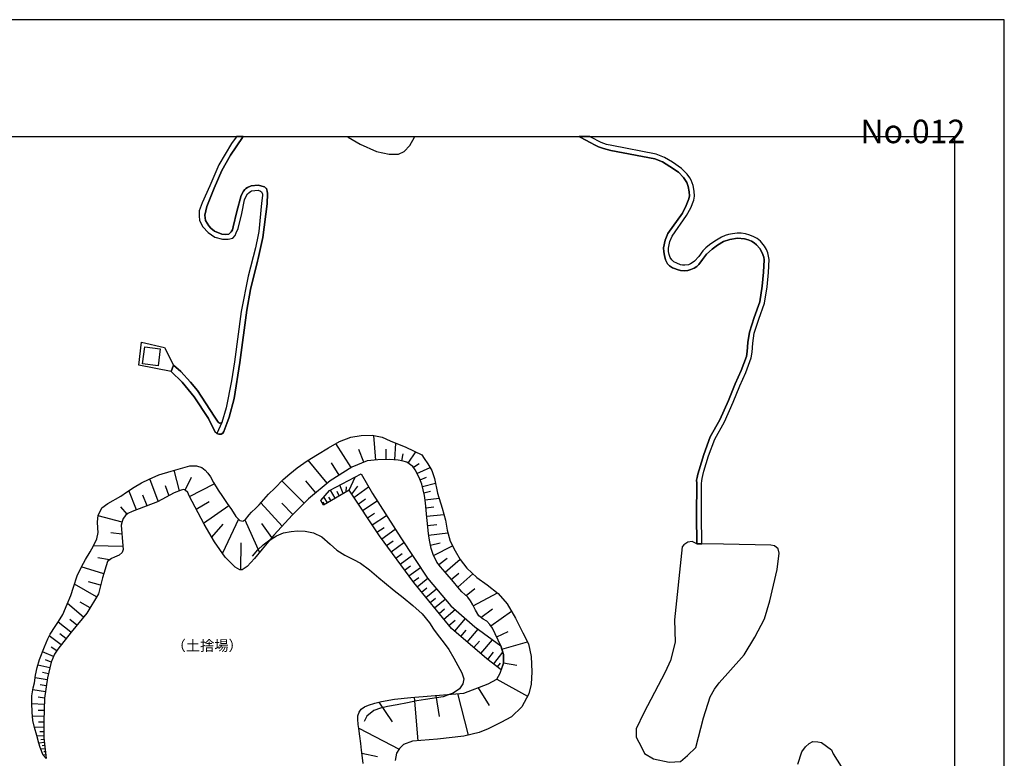
# Model space of a CAD drawing. Extents: x -10 to 410, y -24 to 273.
# Drawn here: x 211 to 410, y 125 to 273 of the extents above; entities that cross this region are included whole.
import ezdxf

# ---------------------------------------------------------------- set-up
doc = ezdxf.new("R2010")
doc.units = 0
for name, color, linetype in [('01_CYUKI_PNT', 2, 'Continuous'), ('05_DM_LINE', 7, 'Continuous'), ('06_HOUSE_POLY', 160, 'Continuous'), ('08_ROAD_LINE', 3, 'Continuous'), ('09_ROAD_POLY', 5, 'Continuous'), ('印刷レイアウト', 1, 'Continuous'), ('印刷用フレーム', 1, 'Continuous'), ('背景', 3, 'Continuous')]:
    doc.layers.add(name, color=color, linetype=linetype)
doc.styles.add('STD', font='txt')

msp = doc.modelspace()

# ---------------------------------------------------------------- linework, layer by layer
at = {"layer": '05_DM_LINE', "color": 253}
for p, q in [((277.371183, 249.647122), (277.503475, 249.589072)), ((277.503475, 249.589072), (277.617852, 249.538257)), ((290.95864, 249.538257), (290.987923, 249.589072)), ((291.024786, 249.647122), (290.987923, 249.589072)), ((240.653011, 207.229728), (242.447906, 203.635977)), ((283.19305, 184.573402), (282.742776, 189.510913)), ((278.223155, 183.085121), (275.148063, 187.91325)), ((280.778038, 184.147588), (279.733141, 186.717974)), ((285.282845, 184.659357), (285.223245, 186.753114)), ((286.973353, 184.600791), (287.213477, 187.97974)), ((273.407945, 179.913222), (269.543582, 184.553937)), ((288.407891, 184.424919), (288.653182, 185.84292)), ((289.668796, 183.967927), (291.208754, 186.194492)), ((243.66368, 178.397724), (242.572963, 182.522709)), ((275.808143, 181.549986), (274.242692, 183.999277)), ((290.748834, 183.124223), (291.893294, 183.905398)), ((291.4537, 181.862457), (294.083686, 183.073408)), ((239.373847, 176.272617), (237.668525, 180.799989)), ((244.803318, 178.530532), (246.098329, 181.128134)), ((268.742942, 175.885905), (264.263284, 180.393812)), ((271.088707, 177.979662), (269.072982, 180.397602)), ((277.773226, 178.499182), (279.00347, 181.128134)), ((292.063137, 180.56555), (293.383643, 181.139848)), ((234.973427, 174.565572), (233.487901, 178.428902)), ((240.782891, 179.475694), (241.483279, 177.378148)), ((245.698009, 177.268766), (250.643099, 179.823477)), ((274.993034, 176.886016), (274.023239, 178.549997)), ((276.598448, 177.819465), (275.928377, 179.538223)), ((277.228212, 178.18275), (277.282989, 179.214039)), ((279.473381, 179.299995), (278.29378, 177.714045)), ((278.763346, 177.018825), (281.723372, 179.190613)), ((292.533049, 179.288281), (295.18336, 179.917183)), ((237.128678, 175.389811), (236.303234, 177.542135)), ((273.433439, 175.979612), (272.737874, 177.178849)), ((274.157943, 176.397674), (273.737986, 177.124245)), ((275.80332, 177.354721), (275.398177, 178.229603)), ((279.628754, 175.725708), (281.072938, 176.753035)), ((292.838628, 177.983624), (294.148109, 178.292132)), ((293.068072, 176.573374), (295.907864, 176.897729)), ((233.103084, 173.69448), (231.858027, 175.155545)), ((247.03884, 174.667202), (249.643332, 176.233515)), ((248.473378, 171.889766), (253.588656, 175.409448)), ((264.343555, 171.307718), (260.033051, 175.944472)), ((266.482959, 173.643837), (264.253638, 175.893829)), ((272.833648, 175.628212), (272.543571, 176.128095)), ((280.508632, 174.397624), (283.443164, 176.358572)), ((293.237915, 174.995348), (294.81818, 175.159334)), ((232.098494, 172.10853), (227.25848, 173.374258)), ((255.51343, 172.682827), (252.278141, 165.835183)), ((256.808442, 172.534344), (259.738151, 165.96403)), ((281.478082, 172.948444), (282.93329, 173.917205)), ((282.443053, 171.510978), (285.317985, 173.432825)), ((293.418783, 173.268666), (296.873869, 173.6242)), ((252.393207, 171.710105), (250.123579, 169.053936)), ((262.248592, 168.964019), (260.192904, 171.815697)), ((283.39321, 170.085225), (284.822925, 171.034349)), ((284.358181, 168.702364), (287.072917, 170.694491)), ((293.598272, 171.417272), (295.4538, 171.58522)), ((232.073001, 169.635985), (229.828866, 169.917105)), ((293.798432, 169.475788), (297.683122, 169.92899)), ((232.268338, 167.155516), (226.3631, 167.319503)), ((256.02296, 167.909303), (255.943034, 162.511011)), ((285.328665, 167.385993), (286.643313, 168.354754)), ((286.268142, 166.104762), (288.833705, 167.987507)), ((294.157756, 167.464025), (296.147987, 167.89759)), ((294.77305, 165.40937), (298.617776, 167.338968)), ((229.593566, 164.479711), (227.1882, 164.878136)), ((287.188327, 164.850747), (288.443031, 165.768693)), ((288.088531, 163.624293), (290.532826, 165.425045)), ((295.82277, 163.557803), (297.532916, 164.839034)), ((297.108135, 162.03042), (300.152911, 164.608557)), ((228.407764, 161.690561), (223.893311, 163.077384)), ((288.963585, 162.428845), (290.158, 163.307861)), ((289.817969, 161.26492), (292.153054, 162.979716)), ((290.657883, 160.124249), (291.798554, 160.960201)), ((291.508477, 159.069533), (293.603095, 160.792253)), ((298.362839, 160.550062), (299.843541, 161.803905)), ((299.673698, 159.010966), (302.67851, 161.71795)), ((226.942909, 157.038304), (222.532842, 159.624193)), ((227.778, 159.409391), (225.328882, 160.053969)), ((292.373885, 158.014817), (293.428429, 158.878158)), ((293.248595, 156.952349), (295.36285, 158.698496)), ((301.318042, 157.303921), (303.098467, 158.729674)), ((294.123649, 155.889882), (295.188184, 156.764764)), ((295.003526, 154.819491), (297.148098, 156.577351)), ((302.778073, 155.280444), (307.673554, 157.839117)), ((224.343585, 152.960173), (221.098305, 155.71022)), ((225.653065, 154.839128), (223.673513, 155.995302)), ((295.888227, 153.737558), (296.968609, 154.624154)), ((304.322854, 152.913319), (306.648294, 154.659294)), ((296.838729, 152.589136), (299.143153, 154.483594)), ((299.038767, 150.147597), (301.203665, 152.682842)), ((306.317909, 151.237453), (310.46856, 154.202302)), ((221.808339, 149.963973), (219.203847, 151.960061)), ((222.97347, 151.339083), (221.598188, 152.503181)), ((297.873636, 151.32737), (299.128684, 152.362448)), ((219.838433, 147.393759), (217.453738, 149.217938)), ((220.808228, 148.659315), (219.543533, 149.628076)), ((300.303461, 149.069454), (301.378676, 150.335182)), ((301.583659, 147.975808), (303.773017, 150.53827)), ((307.492687, 148.987461), (309.798489, 150.073355)), ((218.943053, 146.19056), (217.858192, 146.944519)), ((302.91381, 146.839099), (304.053448, 148.167183)), ((304.298394, 145.659326), (306.653117, 148.417125)), ((308.532761, 146.530419), (313.688346, 147.979598)), ((218.272982, 145.053851), (216.063298, 145.995223)), ((305.728109, 144.452337), (306.862923, 145.94458)), ((306.908054, 143.553856), (308.703982, 145.917192)), ((217.538832, 142.784394), (215.14828, 143.31959)), ((217.808238, 143.948492), (216.708564, 144.413235)), ((307.6832, 142.968018), (308.268178, 143.73748)), ((308.867969, 143.753155), (311.543774, 143.350768)), ((217.027924, 140.374205), (214.598443, 140.749204)), ((217.273215, 141.589118), (216.063298, 141.858525)), ((216.843612, 139.159292), (215.628526, 139.342916)), ((303.753725, 138.780504), (305.978223, 135.225854)), ((307.528171, 140.499262), (313.723486, 137.092924)), ((216.657921, 137.944552), (214.163672, 138.323512)), ((216.468441, 136.698461), (215.213737, 136.889836)), ((290.878714, 136.850734), (291.633534, 128.100708)), ((295.25364, 137.229694), (295.907864, 132.987576)), ((299.617887, 137.608655), (301.737999, 129.237417)), ((216.428478, 135.428943), (213.928372, 135.510936)), ((283.803521, 135.885935), (286.443153, 131.917185)), ((216.348207, 132.979652), (214.083746, 133.053894)), ((216.388515, 134.182852), (215.18342, 134.217992)), ((216.328914, 130.815616), (214.468563, 130.79994)), ((216.318235, 131.850694), (215.282983, 131.838981)), ((216.338561, 129.077393), (214.938129, 129.065679)), ((216.338561, 129.885956), (215.52793, 129.878033)), ((279.753467, 130.62424), (287.838417, 126.4133)), ((216.453971, 127.761022), (215.328803, 127.635965)), ((216.383347, 128.385962), (215.77322, 128.315682)), ((216.523218, 127.139871), (216.018167, 127.085094)), ((216.593498, 126.51872), (215.738081, 126.425014)), ((216.733024, 125.272629), (216.253467, 125.225776)), ((216.663778, 125.897569), (216.328914, 125.85864)), ((280.378752, 125.635914), (283.503453, 124.913306)), ((216.803304, 124.65544), (216.768164, 124.647689))]:
    msp.add_line(p, q, dxfattribs=at)
for points in [[(277.617852, 249.538257), (280.028041, 248.104753), (283.29847, 246.643688), (285.823036, 246.128129), (287.718528, 246.069562), (288.893305, 246.643688), (290.038799, 247.874276), (290.95864, 249.538257)], [(241.978339, 202.358535), (235.488124, 203.628053), (235.99283, 208.292196), (240.653011, 207.229728)], [(216.818118, 124.538307), (216.233141, 125.245241), (215.59821, 126.76091), (215.328803, 127.643716), (214.918492, 129.143711), (214.483032, 130.749297), (214.168495, 132.217942), (213.998652, 133.889846), (213.923549, 135.702311), (213.963512, 137.147701), (214.233263, 138.745364), (214.468563, 139.772692), (214.673546, 141.327291), (215.0184, 142.823496), (215.45386, 144.487477), (216.488078, 147.038226), (217.173652, 148.620386), (217.593609, 149.522656), (218.60819, 151.128071), (219.288596, 152.077367), (220.143324, 153.495368), (221.053518, 155.589125), (221.768376, 157.339061), (222.333716, 158.987539), (223.073033, 161.307811), (223.898134, 163.085136), (224.723234, 164.538277), (225.668568, 166.104762), (226.353109, 167.288325), (226.99872, 168.725791), (227.263303, 170.030448), (227.213694, 170.889827), (227.157883, 172.14367), (227.263303, 173.41715), (228.023291, 174.975711), (229.248711, 175.862478), (231.833567, 177.28048), (232.998698, 178.100757), (234.543479, 179.139798), (236.013501, 180.018814), (237.527965, 180.745212), (239.527843, 181.577375), (241.983162, 182.362512), (243.857983, 182.862568), (245.763466, 183.397591), (247.053309, 183.440655), (248.133347, 183.049981), (248.853372, 182.510996), (249.383572, 181.948412), (249.913772, 181.182739), (250.483247, 180.07738), (251.428581, 178.534322), (252.333607, 177.217951), (253.273085, 175.858516), (254.143316, 174.620349), (254.978063, 173.229736), (255.798684, 172.389822), (256.438094, 172.260975), (256.617928, 172.393784), (256.843582, 172.565694), (256.963471, 172.647687), (257.648012, 173.522569), (258.153063, 174.069478), (259.023294, 174.874253), (259.713691, 175.565683), (260.633531, 176.639864), (261.583689, 177.710083), (262.82289, 178.948423), (264.498584, 180.636003), (265.833558, 181.83524), (267.313227, 183.030516), (269.363059, 184.448345), (271.448031, 185.698398), (273.663916, 187.053871), (275.867744, 188.335102), (278.158043, 189.194481), (280.203741, 189.53434), (282.458556, 189.56948), (284.448098, 189.147628), (286.072805, 188.460159), (289.188205, 187.147578), (292.407992, 185.628118), (292.878592, 184.917223), (293.657872, 183.792227), (294.418549, 182.503072), (294.992847, 180.870269), (295.593327, 177.90542), (296.527981, 174.909393), (297.188062, 172.452351), (297.518102, 170.503116), (298.163713, 168.264837), (299.123861, 166.319564), (300.16359, 164.592882), (301.508556, 162.819519), (303.528071, 160.925061), (305.553442, 159.503098), (307.808257, 157.733525), (309.633469, 155.682831), (311.278158, 152.764836), (312.772984, 149.827375), (313.873692, 147.604772), (314.433176, 145.069526), (314.598196, 141.999257), (314.45867, 139.499151), (313.992893, 137.573343), (312.538718, 134.944562), (310.498877, 132.94055), (308.322955, 131.753198), (305.753602, 130.542247), (303.953885, 129.784326), (300.867768, 129.030539), (295.558187, 128.45228), (290.52318, 127.99925), (288.763425, 127.370348), (287.903185, 126.534395), (287.362994, 125.585099), (287.058447, 124.155385)], [(280.588558, 123.514941), (280.423538, 125.218024), (280.308127, 126.194537), (280.138284, 127.565685), (279.953971, 129.042253), (279.758634, 130.585139), (279.648047, 131.409378), (279.54366, 132.483558), (279.5788, 133.112461), (279.843384, 133.885885), (280.223378, 134.448469), (280.898272, 134.948352), (281.673419, 135.288211), (282.963607, 135.682846), (284.313051, 136.010992), (286.903073, 136.460232), (290.19314, 136.792167), (300.898085, 137.718037), (305.798389, 139.534291), (307.513357, 140.475836), (308.188251, 141.702289), (308.867969, 143.698378), (308.838685, 145.444524), (308.348448, 147.174996), (306.66862, 150.745321), (306.117749, 151.518745), (305.483162, 152.147647), (304.748668, 152.573461), (303.928391, 153.229751), (303.248674, 154.378174), (302.673687, 155.483533), (302.25373, 156.237492), (301.658073, 156.979738), (300.492942, 158.100772), (299.65785, 159.030431), (298.77315, 160.065682), (297.093321, 162.050057), (296.157978, 163.112524), (295.4538, 164.053897), (294.697947, 165.565605), (294.303483, 166.792231), (294.013406, 168.128067), (293.828749, 169.23756), (293.693012, 170.405447), (293.567955, 171.784347), (293.442898, 173.010973), (293.138352, 175.960147), (292.973332, 177.413288), (292.423494, 179.745273), (292.003537, 180.714034), (291.523291, 181.70226), (291.117803, 182.585238), (290.633423, 183.299923), (289.388365, 184.159302), (288.428562, 184.417167), (287.653071, 184.553937), (285.878502, 184.678822), (283.598193, 184.612504), (281.423649, 184.413205), (278.333743, 183.159363), (273.947792, 180.362462), (269.633499, 176.768711), (266.378573, 173.538245), (262.653046, 169.452361), (260.308314, 166.643747), (258.728049, 164.753079), (257.293511, 163.167129), (256.853228, 162.86241), (256.683385, 162.745277), (256.298568, 162.499297), (255.788694, 162.5148), (254.848183, 163.003143), (253.992765, 163.874235), (252.817988, 165.065549), (250.678239, 168.108602), (248.588444, 171.667213), (245.623595, 177.409326), (245.303545, 178.04219), (244.822955, 178.522609), (244.498771, 178.667131), (243.973394, 178.530532), (242.598456, 177.963987), (239.197803, 176.182872), (234.147982, 174.24914), (233.282918, 173.850715), (232.798538, 173.432825), (232.348264, 172.827349), (232.123644, 172.214122), (231.933474, 171.48359), (232.248701, 167.350853), (232.32277, 166.604645), (232.123644, 165.96024), (231.53281, 165.428834), (230.558192, 165.018696), (229.938075, 164.753079), (229.163618, 164.139852), (228.168674, 160.897673), (227.32876, 157.698385), (225.018134, 153.753061), (221.817985, 149.975686), (219.193167, 146.553845), (218.463496, 145.503091), (217.793769, 143.917141), (217.093381, 140.792095), (216.468441, 136.690709), (216.318235, 132.065668), (216.348207, 128.714107), (216.818118, 124.538307)], [(272.638311, 175.514868), (272.072971, 176.417139), (273.848229, 178.46008), (280.243015, 181.772712), (282.50851, 177.815675), (288.198085, 168.944554), (293.598272, 160.792253), (298.28877, 155.22584), (303.0933, 151.042116), (308.348448, 147.174996), (308.838685, 145.444524), (308.867969, 143.698378), (308.428375, 142.405433)], [(308.428375, 142.405433), (305.543796, 144.592897), (298.38351, 150.710181), (290.803266, 159.928912), (283.88827, 169.34298), (277.773226, 178.499182), (272.638311, 175.514868)], [(258.318083, 165.23367), (259.393297, 166.487512), (260.468511, 167.54998), (261.803486, 168.495314), (261.903049, 168.55388)], [(261.903049, 168.55388), (263.203917, 169.34298), (264.608138, 169.909353), (266.148096, 170.233537), (267.407967, 170.342919), (268.918641, 170.264887), (270.593302, 169.93278), (272.288634, 169.100789), (273.947792, 167.628183), (275.317906, 166.417232), (276.942958, 165.417121), (278.673429, 164.569455), (280.072827, 163.842885), (281.878746, 162.499297), (283.748744, 160.909386), (284.883558, 159.952338), (286.867933, 158.354675), (288.668685, 156.897572), (290.59346, 155.335221), (292.463458, 153.667106), (294.00376, 151.807788), (294.777873, 150.577372), (295.713561, 149.272715), (296.742955, 148.034375), (297.862956, 146.487527), (298.873747, 144.694527), (300.473305, 141.80392), (300.902908, 140.60072), (300.703781, 139.549966), (300.027854, 138.53039), (298.708727, 137.69461), (298.098256, 137.475846)], [(347.808228, 167.717928), (346.83361, 168.163207), (345.947876, 168.077252), (345.178586, 167.499164), (344.793769, 167.089026), (343.258634, 152.448404), (343.433301, 147.944458), (342.47832, 144.268713), (341.413786, 141.885913), (337.108105, 133.710185), (335.553334, 130.530534), (335.563325, 128.827279), (336.657831, 126.823439), (337.258312, 125.518781), (339.038737, 124.503167), (342.193066, 123.780558), (344.458561, 123.960048), (345.923416, 125.147572), (347.583607, 126.733522), (349.112885, 132.714035), (350.44786, 136.952364), (351.358054, 138.475785), (352.253434, 139.749265), (354.008366, 141.678863)], [(354.008366, 141.678863), (357.293609, 145.378206), (359.423367, 148.967996), (361.393273, 152.628065), (362.47331, 156.245243), (363.923351, 162.530476), (364.348475, 165.878075), (364.128678, 166.694562), (363.388327, 167.300038), (362.653144, 167.44456), (353.112986, 167.675037), (348.808339, 167.733603)], [(298.098256, 137.475846), (296.703681, 136.979753), (293.163845, 136.440595), (291.428551, 136.135876), (289.548562, 135.737451), (287.453944, 135.335064), (285.543639, 134.983664), (284.08843, 134.66327), (282.777916, 134.217992), (281.353369, 133.069569), (280.843495, 131.979713)], [(368.112931, 123.413311), (368.878776, 125.870353), (369.67356, 126.909394), (370.39324, 127.569474), (371.117744, 127.960148), (372.138525, 127.925008), (372.853038, 127.753098), (374.853261, 126.264817), (375.213618, 125.467966), (376.798362, 122.917217)]]:
    msp.add_lwpolyline(points, dxfattribs=at)
at = {"layer": '06_HOUSE_POLY', "color": 255}
msp.add_lwpolyline([(239.34353, 203.522633), (236.22813, 203.92502), (236.667725, 207.370288), (239.787948, 206.975825), (239.34353, 203.522633)], close=True, dxfattribs=at)
at = {"layer": '08_ROAD_LINE', "color": 253}
for p, q in [((255.06798, 249.589072), (255.03284, 249.538257)), ((255.109665, 249.647122), (255.06798, 249.589072)), ((256.442917, 249.589072), (256.398131, 249.538257)), ((256.496661, 249.647122), (256.442917, 249.589072)), ((324.079099, 249.647122), (324.188308, 249.589072)), ((324.283049, 249.538257), (324.188308, 249.589072)), ((326.219192, 249.647122), (326.328746, 249.589072)), ((326.423486, 249.538257), (326.328746, 249.589072)), ((242.447906, 203.635977), (241.978339, 202.358535)), ((348.808339, 167.733603), (347.808228, 167.717928))]:
    msp.add_line(p, q, dxfattribs=at)
for points in [[(255.03284, 249.538257), (254.138493, 248.268739), (251.593601, 243.987519), (249.733249, 239.718012), (248.213618, 236.343024), (247.623817, 234.698508), (247.633464, 233.655505), (247.71339, 232.858655), (247.943178, 232.210116), (248.348321, 231.487507), (249.447995, 230.315658), (250.778147, 229.409425), (252.288821, 228.983611), (253.458775, 228.983611), (254.363113, 229.233553), (254.843359, 229.749284), (255.093473, 230.245378), (255.447974, 231.167113), (256.188325, 234.182777), (256.742985, 236.889933), (257.083705, 237.635969), (257.363102, 238.092961), (257.648012, 238.378215), (257.948079, 238.589054), (258.168566, 238.694474), (259.478391, 238.842958), (259.978274, 238.635908), (260.148117, 238.514813), (260.298668, 238.288298), (260.353101, 238.053859), (260.378594, 237.768777), (260.157764, 236.260859), (259.623774, 230.573351), (259.478391, 229.84299), (258.968517, 227.260891), (257.478168, 221.569594), (256.038808, 214.444447), (254.708656, 204.350834), (254.143316, 200.483542), (253.048465, 195.049938), (252.197871, 192.147617)], [(256.398131, 249.538257), (256.328885, 249.464015), (253.928342, 245.89369), (252.188224, 242.81567), (250.61795, 239.249135), (249.123812, 235.57339), (248.777924, 233.835167), (248.913661, 232.764776), (249.527922, 231.717984), (249.993009, 231.225852), (250.718547, 230.604701), (252.168587, 229.98355), (252.968538, 229.944621), (253.563162, 230.042117), (254.027905, 230.464141), (254.308336, 230.889783), (254.487826, 231.49922), (255.1734, 234.60084), (256.048454, 237.768777), (256.567974, 238.659334), (256.793628, 238.983518), (257.033062, 239.190568), (257.367925, 239.428969), (258.063146, 239.760904), (259.478391, 239.893712), (260.742741, 239.499249), (260.907761, 239.417255), (261.048665, 239.284447), (261.143405, 239.163352), (261.242969, 238.960091), (261.308426, 238.655545), (261.358035, 238.194591), (261.298435, 236.135974), (260.418557, 229.32726), (259.478391, 225.128033), (259.348166, 224.569583), (257.963582, 218.889826), (257.183268, 214.753128), (255.793517, 204.174962), (254.65319, 196.924931), (253.678573, 193.174944), (253.188336, 191.91335)], [(347.808228, 167.717928), (347.728301, 173.409398), (347.748627, 179.917183), (347.742771, 180.510946), (347.828898, 181.089033), (347.998741, 181.73361), (348.213715, 182.592989), (349.158016, 185.710111), (350.463707, 189.225831), (352.438091, 192.690564), (354.157883, 196.585072), (355.513528, 199.905455), (356.723446, 202.573509), (357.768343, 205.40934), (357.907869, 206.409451), (358.032926, 208.194527), (358.348497, 210.319462), (359.328971, 213.229706), (360.428301, 216.405396), (360.947822, 219.55783), (361.203792, 222.397622), (361.338496, 224.819524), (361.233076, 225.374185), (360.942999, 226.253201), (360.443115, 227.159433), (359.803361, 227.870329), (359.313124, 228.272716), (358.778101, 228.600689), (358.133523, 228.885943), (357.37388, 229.077318), (355.953811, 229.210126), (354.4235, 228.952433), (353.168796, 228.522658), (351.938208, 227.764909), (350.83371, 226.999236), (349.733002, 225.983622), (348.947865, 224.90548), (348.173408, 223.90933), (347.777911, 223.487478), (347.238064, 223.155371), (346.583841, 222.905429), (345.943053, 222.718016), (345.263336, 222.655488), (344.483021, 222.72973), (343.798481, 222.893716), (343.288607, 223.093015), (342.848324, 223.260963), (342.248877, 223.655427), (341.867849, 224.073489), (341.468563, 224.838989), (341.248766, 225.718005), (341.108206, 226.460079), (341.093392, 227.233675), (341.393115, 228.815663), (341.968446, 230.124282), (344.863015, 234.260981), (345.652976, 235.7453), (346.178353, 237.108525), (346.283084, 237.717962), (346.23313, 238.530488), (346.053296, 239.569529), (345.748749, 240.413232), (345.527919, 240.799944), (345.067999, 241.413344), (344.067887, 242.452384), (342.358086, 243.635947), (340.843278, 244.530466), (339.30332, 245.16333), (330.458727, 246.870375), (328.978369, 247.23366), (327.973435, 247.608659), (327.2038, 247.987447), (326.458626, 248.389834), (324.283049, 249.538257)], [(348.808339, 167.733603), (348.733236, 173.41715), (348.748739, 179.889795), (348.773199, 180.362462), (348.833832, 180.858556), (348.968536, 181.483496), (349.178342, 182.32341), (350.108173, 185.38989), (351.373557, 188.803979), (353.333816, 192.237534), (355.08358, 196.194571), (356.433369, 199.510992), (357.648109, 202.194549), (358.742961, 205.16336), (358.903158, 206.303859), (359.02787, 208.085145), (359.32277, 210.085196), (360.273272, 212.905523), (361.398096, 216.155454), (361.938287, 219.432773), (362.203904, 222.327342), (362.34343, 224.885843), (362.08367, 226.245277), (361.782913, 226.90553), (361.383626, 227.612463), (360.558181, 228.604651), (359.898101, 229.104706), (359.233198, 229.49538), (358.45874, 229.835067), (357.543723, 230.069505), (356.688306, 230.182849), (355.913848, 230.214027), (354.94302, 230.104645), (354.178554, 229.924984), (353.453706, 229.710182), (352.737815, 229.432852), (351.388371, 228.600689), (350.293519, 227.870329), (349.578662, 227.284318), (348.983005, 226.655416), (348.148258, 225.503204), (347.29353, 224.557869), (346.85807, 224.233686), (346.50357, 224.018712), (346.108073, 223.858515), (345.373579, 223.749306), (344.907802, 223.76877), (344.468552, 223.835088), (343.743015, 224.147559), (343.133577, 224.460201), (342.742904, 224.827276), (342.41872, 225.292192), (342.228206, 225.948482), (342.107973, 226.534321), (342.103149, 227.190611), (342.353263, 228.514906), (342.8435, 229.63594), (345.718433, 233.733537), (346.567993, 235.32741), (347.143324, 236.842908), (347.29353, 237.659395), (347.228073, 238.643831), (347.02309, 239.827394), (346.65791, 240.839046), (346.36301, 241.350815), (345.833843, 242.065672), (344.718321, 243.217885), (342.898277, 244.475689), (341.288729, 245.424985), (339.593397, 246.128129), (330.678524, 247.842925), (329.612956, 248.073402), (328.543598, 248.440649), (326.423486, 249.538257)], [(241.978339, 202.358535), (244.173554, 200.264779), (246.613026, 197.307853), (249.468321, 192.940678), (250.803296, 190.194592)], [(252.197871, 192.147617), (252.038707, 192.065624), (251.858184, 192.01877), (251.723481, 192.022732), (251.633564, 192.038235), (251.558116, 192.08905), (251.463721, 192.182757), (250.623806, 193.417135), (247.273107, 198.577371), (245.888523, 200.272702), (243.898291, 202.374211), (242.447906, 203.635977)], [(253.188336, 191.91335), (252.553404, 190.303974), (252.362891, 189.999255), (252.013213, 189.788243), (251.588433, 189.788243), (251.18329, 189.9133), (250.803296, 190.194592)]]:
    msp.add_lwpolyline(points, dxfattribs=at)
at = {"layer": '09_ROAD_POLY', "color": 7}
for points in [[(255.03284, 249.538257), (254.138493, 248.268739), (251.593601, 243.987519), (249.733249, 239.718012), (248.213618, 236.343024), (247.623817, 234.698508), (247.633464, 233.655505), (247.71339, 232.858655), (247.943178, 232.210116), (248.348321, 231.487507), (249.447995, 230.315658), (250.778147, 229.409425), (252.288821, 228.983611), (253.458775, 228.983611), (254.363113, 229.233553), (254.843359, 229.749284), (255.093473, 230.245378), (255.447974, 231.167113), (256.188325, 234.182777), (256.742985, 236.889933), (257.083705, 237.635969), (257.363102, 238.092961), (257.648012, 238.378215), (257.948079, 238.589054), (258.168566, 238.694474), (259.478391, 238.842958), (259.978274, 238.635908), (260.148117, 238.514813), (260.298668, 238.288298), (260.353101, 238.053859), (260.378594, 237.768777), (260.157764, 236.260859), (259.623774, 230.573351), (259.478391, 229.84299), (258.968517, 227.260891), (257.478168, 221.569594), (256.038808, 214.444447), (254.708656, 204.350834), (254.143316, 200.483542), (253.048465, 195.049938), (252.197871, 192.147617), (251.18329, 189.9133), (251.588433, 189.788243), (252.013213, 189.788243), (252.362891, 189.999255), (252.553404, 190.303974), (253.188336, 191.91335), (253.678573, 193.174944), (254.65319, 196.924931), (255.793517, 204.174962), (257.183268, 214.753128), (257.963582, 218.889826), (259.348166, 224.569583), (259.478391, 225.128033), (260.418557, 229.32726), (261.298435, 236.135974), (261.358035, 238.194591), (261.308426, 238.655545), (261.242969, 238.960091), (261.143405, 239.163352), (261.048665, 239.284447), (260.907761, 239.417255), (260.742741, 239.499249), (259.478391, 239.893712), (258.063146, 239.760904), (257.367925, 239.428969), (257.033062, 239.190568), (256.793628, 238.983518), (256.567974, 238.659334), (256.048454, 237.768777), (255.1734, 234.60084), (254.487826, 231.49922), (254.308336, 230.889783), (254.027905, 230.464141), (253.563162, 230.042117), (252.968538, 229.944621), (252.168587, 229.98355), (250.718547, 230.604701), (249.993009, 231.225852), (249.527922, 231.717984), (248.913661, 232.764776), (248.777924, 233.835167), (249.123812, 235.57339), (250.61795, 239.249135), (252.188224, 242.81567), (253.928342, 245.89369), (256.328885, 249.464015), (256.398131, 249.538257), (256.442917, 249.589072), (256.496661, 249.647122), (255.109665, 249.647122), (255.06798, 249.589072)], [(324.283049, 249.538257), (326.458626, 248.389834), (327.2038, 247.987447), (327.973435, 247.608659), (328.978369, 247.23366), (330.458727, 246.870375), (339.30332, 245.16333), (340.843278, 244.530466), (342.358086, 243.635947), (344.067887, 242.452384), (345.067999, 241.413344), (345.527919, 240.799944), (345.748749, 240.413232), (346.053296, 239.569529), (346.23313, 238.530488), (346.283084, 237.717962), (346.178353, 237.108525), (345.652976, 235.7453), (344.863015, 234.260981), (341.968446, 230.124282), (341.393115, 228.815663), (341.093392, 227.233675), (341.108206, 226.460079), (341.248766, 225.718005), (341.468563, 224.838989), (341.867849, 224.073489), (342.248877, 223.655427), (342.848324, 223.260963), (343.288607, 223.093015), (343.798481, 222.893716), (344.483021, 222.72973), (345.263336, 222.655488), (345.943053, 222.718016), (346.583841, 222.905429), (347.238064, 223.155371), (347.777911, 223.487478), (348.173408, 223.90933), (348.947865, 224.90548), (349.733002, 225.983622), (350.83371, 226.999236), (351.938208, 227.764909), (353.168796, 228.522658), (354.4235, 228.952433), (355.953811, 229.210126), (357.37388, 229.077318), (358.133523, 228.885943), (358.778101, 228.600689), (359.313124, 228.272716), (359.803361, 227.870329), (360.443115, 227.159433), (360.942999, 226.253201), (361.233076, 225.374185), (361.338496, 224.819524), (361.203792, 222.397622), (360.947822, 219.55783), (360.428301, 216.405396), (359.328971, 213.229706), (358.348497, 210.319462), (358.032926, 208.194527), (357.907869, 206.409451), (357.768343, 205.40934), (356.723446, 202.573509), (355.513528, 199.905455), (354.157883, 196.585072), (352.438091, 192.690564), (350.463707, 189.225831), (349.158016, 185.710111), (348.213715, 182.592989), (347.998741, 181.73361), (347.828898, 181.089033), (347.742771, 180.510946), (347.748627, 179.917183), (347.728301, 173.409398), (347.808228, 167.717928), (348.808339, 167.733603), (348.733236, 173.41715), (348.748739, 179.889795), (348.773199, 180.362462), (348.833832, 180.858556), (348.968536, 181.483496), (349.178342, 182.32341), (350.108173, 185.38989), (351.373557, 188.803979), (353.333816, 192.237534), (355.08358, 196.194571), (356.433369, 199.510992), (357.648109, 202.194549), (358.742961, 205.16336), (358.903158, 206.303859), (359.02787, 208.085145), (359.32277, 210.085196), (360.273272, 212.905523), (361.398096, 216.155454), (361.938287, 219.432773), (362.203904, 222.327342), (362.34343, 224.885843), (362.08367, 226.245277), (361.782913, 226.90553), (361.383626, 227.612463), (360.558181, 228.604651), (359.898101, 229.104706), (359.233198, 229.49538), (358.45874, 229.835067), (357.543723, 230.069505), (356.688306, 230.182849), (355.913848, 230.214027), (354.94302, 230.104645), (354.178554, 229.924984), (353.453706, 229.710182), (352.737815, 229.432852), (351.388371, 228.600689), (350.293519, 227.870329), (349.578662, 227.284318), (348.983005, 226.655416), (348.148258, 225.503204), (347.29353, 224.557869), (346.85807, 224.233686), (346.50357, 224.018712), (346.108073, 223.858515), (345.373579, 223.749306), (344.907802, 223.76877), (344.468552, 223.835088), (343.743015, 224.147559), (343.133577, 224.460201), (342.742904, 224.827276), (342.41872, 225.292192), (342.228206, 225.948482), (342.107973, 226.534321), (342.103149, 227.190611), (342.353263, 228.514906), (342.8435, 229.63594), (345.718433, 233.733537), (346.567993, 235.32741), (347.143324, 236.842908), (347.29353, 237.659395), (347.228073, 238.643831), (347.02309, 239.827394), (346.65791, 240.839046), (346.36301, 241.350815), (345.833843, 242.065672), (344.718321, 243.217885), (342.898277, 244.475689), (341.288729, 245.424985), (339.593397, 246.128129), (330.678524, 247.842925), (329.612956, 248.073402), (328.543598, 248.440649), (326.423486, 249.538257), (326.328746, 249.589072), (326.219192, 249.647122), (324.079099, 249.647122), (324.188308, 249.589072)], [(242.447906, 203.635977), (243.898291, 202.374211), (245.888523, 200.272702), (247.273107, 198.577371), (250.623806, 193.417135), (251.463721, 192.182757), (251.558116, 192.08905), (251.633564, 192.038235), (251.723481, 192.022732), (251.858184, 192.01877), (252.038707, 192.065624), (252.197871, 192.147617), (251.18329, 189.9133), (250.803296, 190.194592), (249.468321, 192.940678), (246.613026, 197.307853), (244.173554, 200.264779), (241.978339, 202.358535), (242.447906, 203.635977)]]:
    msp.add_lwpolyline(points, close=True, dxfattribs=at)
at = {"layer": '印刷レイアウト', "color": 7}
for points in [[(-10.309448, -23.852808), (409.661817, -23.852808), (409.632878, 273.147152), (-10.338387, 273.147152)], [(399.647269, -0.352433), (-0.353122, -0.352433), (-0.353122, 249.647122), (399.647269, 249.647122)]]:
    msp.add_lwpolyline(points, close=True, dxfattribs=at)
at = {"layer": '印刷用フレーム', "color": 7}
msp.add_lwpolyline([(399.647268, -0.352778), (-0.352778, -0.352778), (-0.352778, 249.647122), (399.647268, 249.647122)], close=True, dxfattribs=at)
msp.add_lwpolyline([(399.647268, -0.352778), (-0.352778, -0.352778), (-0.352778, 249.647122), (399.647268, 249.647122)], close=True, dxfattribs=at)
at = {"layer": '背景', "color": 7}
msp.add_lwpolyline([(399.647268, -0.352778), (-0.352778, -0.352778), (-0.352778, 249.647122), (399.647268, 249.647122)], close=True, dxfattribs=at)

# ---------------------------------------------------------------- texts
at = {"layer": '01_CYUKI_PNT', "color": 7, "insert": (242.062055, 148.310065), "char_height": 2.099868, "attachment_point": 1, "style": 'STD'}
msp.add_mtext('\\fMS Gothic|b0|i0|c128;\\H2.0999;\\C7;（土捨場）', dxfattribs=at)
msp.add_mtext('\\fMS Gothic|b0|i0|c128;\\H2.0999;\\C7;（土捨場）', dxfattribs=at)
at = {"layer": '印刷レイアウト', "color": 7, "insert": (380.712363, 253.036989), "char_height": 4.724702, "attachment_point": 1, "style": 'STD'}
msp.add_mtext('\\fMS PGothic|b0|i0|c128;\\H4.7247;\\C7;No.012', dxfattribs=at)

doc.saveas('drawing.dxf')
